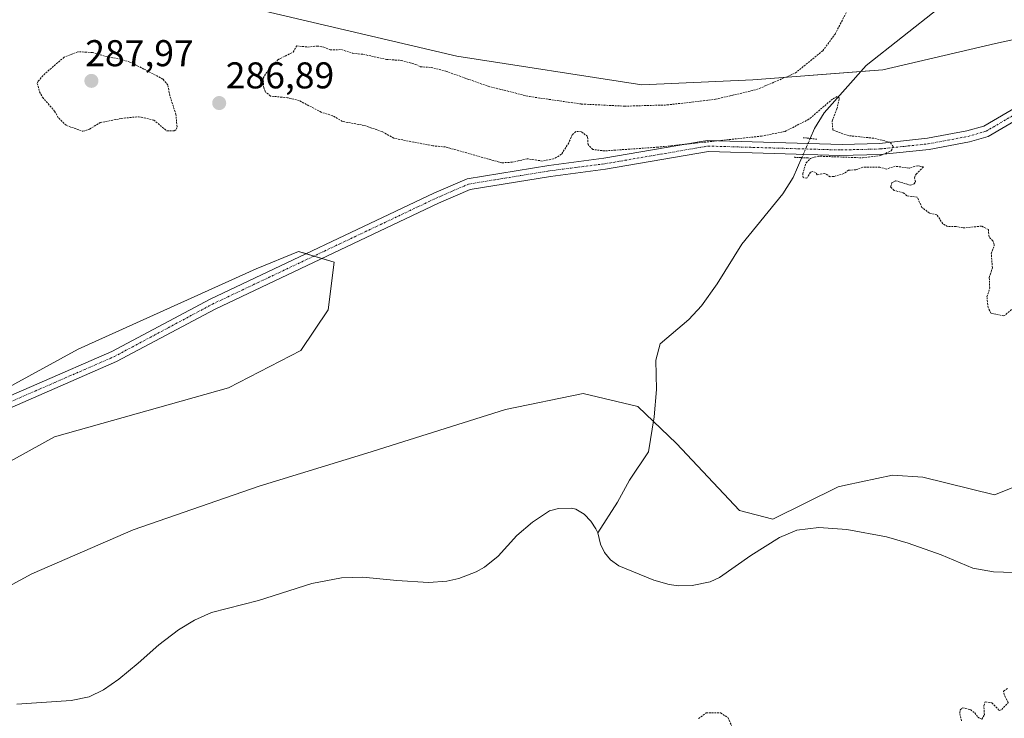
# Model space of a CAD drawing. Units: metres. Extents: x 622101 to 625582, y 4671662 to 4674035.
# Drawn here: x 622785 to 623050, y 4672421 to 4672609 of the extents above; entities that cross this region are included whole.
import ezdxf
from ezdxf.enums import TextEntityAlignment as Align

# ---------------------------------------------------------------- set-up
doc = ezdxf.new("R2010")
doc.units = ezdxf.units.M
doc.header["$MEASUREMENT"] = 0
for name, pattern in [('TRAZO_Y_PUNTO', [1, 0.5, -0.25, 0, -0.25]), ('TRAZOS', [0.75, 0.5, -0.25]), ('TRAZOS2', [0.375, 0.25, -0.125])]:
    doc.linetypes.add(name, pattern=pattern)
for name, color, linetype, lineweight in [('Carátula', 7, 'Continuous', 5), ('Corriente natural lineal', 142, 'Continuous', 13), ('Corriente natural lineal oculto', 19, 'TRAZO_Y_PUNTO', 13), ('Cultivos herbáceos CxS', 92, 'Continuous', 0), ('Curva de nivel auxiliar', 36, 'TRAZOS', 0), ('Matorral', 135, 'Continuous', 0), ('Matorral CxS', 135, 'Continuous', 0), ('Pista no pavimentada', 254, 'Continuous', 13), ('Pista no pavimentada Cxs', 254, 'Continuous', 0), ('Pista pavimentada eje', 135, 'TRAZO_Y_PUNTO', 0), ('Puente lineal', 2, 'TRAZOS2', 0), ('Punto de cota en terreno', 7, 'Continuous', 0), ('Rótulo de punto de cota en terreno', 19, 'Continuous', 0), ('Suelo desnudo', 252, 'Continuous', 0), ('Suelo desnudo CxS', 43, 'Continuous', 0)]:
    doc.layers.add(name, color=color, linetype=linetype, lineweight=lineweight)
doc.styles.add('Arial', font='arial.ttf', dxfattribs={"height": 0.2})

# ---------------------------------------------------------------- blocks, each defined once
blk = doc.blocks.new('*U150')
at = {"layer": 'Cultivos herbáceos CxS', "color": 92, "linetype": 'Continuous', "lineweight": 0}
blk.add_polyline3d([(623090.26, 4672611.88, 287.99), (623047.28, 4672602.61, 287.75), (623016.95, 4672595.53, 287.57), (622982.07, 4672592.8, 287.34), (622952.24, 4672591.46, 287.27), (622902.51, 4672599.18, 287.22), (622791.98, 4672625.16, 286.26), (622651.29, 4672664.41, 285.66), (622618.63, 4672648.39, 285.62), (622589.4, 4672630.49, 285.53), (622548.86, 4672589.56, 285.24)], dxfattribs=at)
blk = doc.blocks.new('5PATER')
at = {"layer": 'Carátula', "linetype": 'Continuous', "lineweight": 5}
h = blk.add_hatch(color=250, dxfattribs=at)
edge = h.paths.add_edge_path()
edge.add_ellipse((0, 0.01), major_axis=(-1.33, -1.34), ratio=0.999422, start_angle=0, end_angle=360)

msp = doc.modelspace()

# ---------------------------------------------------------------- linework, layer by layer
at = {"layer": 'Corriente natural lineal', "color": 142, "linetype": 'Continuous', "lineweight": 13}
for points in [[(623259.43, 4672843.25, 289.24), (623240.07, 4672827.52, 289.08), (623233.42, 4672820.29, 289.11), (623225.75, 4672812.71, 289.06), (623212.39, 4672801.3, 289.08), (623181.6, 4672775.52, 288.85), (623149.84, 4672748.35, 288.53), (623137.98, 4672736.88, 288.42), (623126.5, 4672723.83, 288.05), (623112.66, 4672705.75, 288.1), (623081.6, 4672669.77, 287.85), (623072.07, 4672657.84, 287.8), (623061.51, 4672643.89, 287.7), (623050.52, 4672632.18, 287.66), (623041.22, 4672620.84, 287.65), (623036.42, 4672615.96, 287.63), (623032.01, 4672612.11, 287.6), (623012.48, 4672596.64, 287.55), (623001.17, 4672583.91, 287.39), (622998.6, 4672579.69, 287.45), (622997.45, 4672577.05, 287.41)], [(622995.21, 4672571.89, 287.41), (622992.91, 4672566.6, 287.41), (622990.1, 4672562.19, 287.39), (622979.11, 4672548.6, 287.31), (622972.46, 4672538.01, 287.14), (622968.24, 4672532.03, 287.15), (622964.83, 4672528.39, 287.12), (622957.14, 4672521.83, 286.88), (622956, 4672517.5, 286.81), (622956.17, 4672509.6, 286.59), (622955.51, 4672502.19, 286.63), (622954.03, 4672492.81, 286.58), (622948.93, 4672485.23, 286.39), (622945.63, 4672479.31, 286.33), (622940.37, 4672471.05, 286.19)], [(622940.37, 4672471.05, 286.19), (622939.83, 4672472.09, 286.19), (622938.45, 4672474.23, 286.21), (622936.7, 4672476.03, 286.23), (622934.5, 4672477.39, 286.25), (622933.27, 4672477.73, 286.26), (622929.82, 4672477.57, 286.22), (622927.39, 4672476.93, 286.17), (622922.79, 4672473.91, 286.15), (622918.62, 4672470.32, 286.14), (622913.59, 4672464.81, 286.09), (622909.9, 4672461.83, 286.08), (622907.71, 4672460.57, 286.07), (622903.05, 4672458.74, 286.08), (622899.83, 4672458.05, 286.1), (622894.84, 4672457.74, 286.05), (622886.36, 4672458.28, 286.02), (622877.2, 4672459.14, 285.99), (622871.44, 4672458.99, 286.03), (622863.47, 4672457.42, 285.93), (622849.17, 4672452.91, 285.88), (622836.53, 4672449.61, 285.84), (622831.96, 4672447.56, 285.85), (622827.66, 4672444.97, 285.78), (622822.39, 4672440.98, 285.8), (622816.81, 4672436, 285.76), (622811.66, 4672431.73, 285.69), (622807.55, 4672428.83, 285.66), (622803.68, 4672427.01, 285.7), (622798.79, 4672425.97, 285.72), (622784.23, 4672425.05, 285.59)], [(623052.05, 4672460.38, 286.63), (623046.73, 4672460.55, 286.61), (623041.18, 4672461.56, 286.56), (623032.65, 4672465.14, 286.55), (623023.8, 4672468.26, 286.53), (623017.96, 4672469.96, 286.53), (623007.28, 4672471.98, 286.45), (622999.78, 4672472.48, 286.45), (622993.86, 4672471.75, 286.43), (622989.19, 4672469.83, 286.36), (622981.54, 4672464.96, 286.35), (622973.11, 4672459.06, 286.3), (622970.61, 4672457.89, 286.29), (622965.69, 4672456.9, 286.31), (622962.07, 4672456.79, 286.29), (622959.58, 4672457.14, 286.27), (622955.43, 4672458.3, 286.22), (622945.99, 4672462.2, 286.21), (622943.75, 4672463.77, 286.19), (622942.18, 4672465.74, 286.19), (622941.1, 4672468.01, 286.19), (622940.37, 4672471.05, 286.19)]]:
    msp.add_polyline3d(points, dxfattribs=at)
at = {"layer": 'Corriente natural lineal oculto', "color": 19, "linetype": 'TRAZO_Y_PUNTO', "lineweight": 13}
msp.add_polyline3d([(622997.45, 4672577.05, 287.41), (622995.21, 4672571.89, 287.41)], dxfattribs=at)
at = {"layer": 'Cultivos herbáceos CxS', "color": 92, "linetype": 'Continuous', "lineweight": 0}
msp.add_polyline3d([(623089.92, 4672491.15, 287.16), (623075.29, 4672546.08, 287.63), (623132.38, 4672603.98, 288.14), (623143.71, 4672626.1, 288.26), (623143.92, 4672626.49, 288.26), (623143.62, 4672627.83, 288.24), (623143.27, 4672629.39, 288.24), (623141.79, 4672635.97, 288.27), (623129.86, 4672629.97, 288.24), (623112.91, 4672621.31, 288.17), (623090.26, 4672611.88, 287.99), (623047.28, 4672602.61, 287.75), (623016.95, 4672595.53, 287.57), (623011.09, 4672595.08, 287.55), (622982.07, 4672592.8, 287.34), (622952.24, 4672591.46, 287.27), (622902.51, 4672599.18, 287.22), (622791.98, 4672625.16, 286.26), (622651.29, 4672664.41, 285.66), (622618.63, 4672648.39, 285.62), (622589.4, 4672630.49, 285.53), (622548.86, 4672589.56, 285.24)], dxfattribs=at)
at = {"layer": 'Curva de nivel auxiliar', "color": 36, "linetype": 'TRAZOS', "lineweight": 0}
for points in [[(623051.56, 4672531.04, 287.5), (623049.52, 4672529.34, 287.5), (623046.04, 4672530.09, 287.5), (623045.25, 4672531.58, 287.5), (623044.97, 4672534.5, 287.5), (623045.7, 4672536.8, 287.5), (623045.58, 4672539.72, 287.5), (623046.41, 4672542.26, 287.5), (623046.13, 4672546.07, 287.5), (623046.93, 4672548.41, 287.5), (623046.58, 4672549.58, 287.5), (623045.53, 4672550.59, 287.5), (623045.33, 4672552.58, 287.5), (623043.5, 4672553.49, 287.5), (623038.53, 4672552.99, 287.5), (623036.64, 4672553.43, 287.5), (623034.36, 4672553.39, 287.5), (623033.1, 4672554.1, 287.5), (623031.53, 4672556.53, 287.5), (623029.5, 4672557.01, 287.5), (623027.49, 4672558.49, 287.5), (623026.22, 4672561.26, 287.5), (623023.42, 4672561.66, 287.5), (623022.48, 4672562.48, 287.5), (623020.02, 4672563.08, 287.5), (623019.05, 4672563.98, 287.5), (623019.44, 4672565.19, 287.5), (623020.4, 4672565.67, 287.5), (623024.46, 4672564.46, 287.5), (623025.4, 4672564.85, 287.5), (623025.75, 4672565.39, 287.5), (623025.45, 4672566.51, 287.5), (623025.89, 4672567.48, 287.5), (623027.9, 4672569.41, 287.5), (623026.34, 4672569.72, 287.5), (623024.05, 4672569.09, 287.5), (623020.32, 4672569.59, 287.5), (623017.86, 4672568.82, 287.5), (623016.21, 4672569.34, 287.5), (623011.61, 4672569.37, 287.5), (623009.76, 4672568.64, 287.5), (623007.77, 4672568.52, 287.5), (623006.52, 4672567.6, 287.5), (623003.88, 4672566.83, 287.5), (623002.84, 4672566.78, 287.5), (623001.35, 4672567.67, 287.5), (622999.3, 4672567.27, 287.5), (622998.89, 4672567.89, 287.5), (622998.12, 4672568.17, 287.5), (622997.57, 4672567.95, 287.5), (622996.51, 4672566.36, 287.5), (622995.57, 4672566.55, 287.5), (622995.43, 4672567.51, 287.5), (622996.34, 4672570.5, 287.5), (622997.51, 4672571.62, 287.5), (622998.49, 4672572.06, 287.5), (623000.18, 4672572.27, 287.5), (623011.54, 4672571.83, 287.5), (623016.31, 4672572.44, 287.5), (623019.24, 4672573.74, 287.5), (623019.72, 4672574.85, 287.5), (623018.94, 4672576.02, 287.5), (623014.48, 4672577.11, 287.5), (623007.67, 4672577.82, 287.5), (623003.56, 4672579.3, 287.5), (623003.33, 4672581.74, 287.5), (623004.63, 4672584.99, 287.5), (623005.31, 4672587.85, 287.5), (623004.69, 4672588.3, 287.5), (623003.46, 4672587.65, 287.5), (622997.11, 4672582.22, 287.5), (622990.7, 4672578.94, 287.5), (622984.4, 4672577.68, 287.5), (622956.43, 4672574.7, 287.5), (622942.26, 4672573.71, 287.5), (622939, 4672574.09, 287.5), (622937.75, 4672575.42, 287.5), (622937.6, 4672577.6, 287.5), (622935.94, 4672578.87, 287.5), (622934.45, 4672578.91, 287.5), (622933.5, 4672578.05, 287.5), (622932.54, 4672575.87, 287.5), (622930.59, 4672572.79, 287.5), (622928.49, 4672571.55, 287.5), (622925.49, 4672570.98, 287.5), (622921.39, 4672571.59, 287.5), (622917.36, 4672570.67, 287.5), (622914.56, 4672570.51, 287.5), (622899.41, 4672574.76, 287.5), (622896.04, 4672575.08, 287.5), (622885.53, 4672577.11, 287.5), (622882.45, 4672578.89, 287.5), (622877.57, 4672580.54, 287.5), (622871.72, 4672581.64, 287.5), (622869.09, 4672583.17, 287.5), (622866.04, 4672584.11, 287.5), (622860.12, 4672587.23, 287.5), (622857, 4672587.99, 287.5), (622852.42, 4672588.44, 287.5), (622851.08, 4672589.53, 287.5), (622850.59, 4672590.68, 287.5), (622850.42, 4672593.26, 287.5), (622851.11, 4672594.49, 287.5), (622854.37, 4672598.19, 287.5), (622858.5, 4672600.27, 287.5), (622859.46, 4672601.94, 287.5), (622862.36, 4672601.63, 287.5), (622864.93, 4672601.89, 287.5), (622866.71, 4672601.62, 287.5), (622868.45, 4672600.85, 287.5), (622871.46, 4672600.93, 287.5), (622874.5, 4672599.96, 287.5), (622877.37, 4672599.65, 287.5), (622883.61, 4672598.28, 287.5), (622887.51, 4672598.02, 287.5), (622891.49, 4672596.96, 287.5), (622892.62, 4672596.34, 287.5), (622895.54, 4672596.12, 287.5), (622899.55, 4672595.13, 287.5), (622910.87, 4672591.08, 287.5), (622922.04, 4672588.3, 287.5), (622935.93, 4672586.31, 287.5), (622947.59, 4672585.73, 287.5), (622958.98, 4672586.05, 287.5), (622972.03, 4672587.59, 287.5), (622983.05, 4672590.18, 287.5), (622993.43, 4672594.62, 287.5), (623000.81, 4672600.61, 287.5), (623004.13, 4672605.09, 287.5), (623008.94, 4672614.33, 287.5)], [(622801.99, 4672578.97, 287.5), (622803.73, 4672579.57, 287.5), (622806.62, 4672581.3, 287.5), (622812.28, 4672582.43, 287.5), (622816.95, 4672582.9, 287.5), (622821.02, 4672582.01, 287.5), (622824.54, 4672579.07, 287.5), (622826.54, 4672579.06, 287.5), (622827.11, 4672579.54, 287.5), (622827.27, 4672580.15, 287.5), (622826.98, 4672583.47, 287.5), (622825.33, 4672588.61, 287.5), (622824.8, 4672591.42, 287.5), (622823.48, 4672592.98, 287.5), (622818.4, 4672595.71, 287.5), (622814.59, 4672597.56, 287.5), (622812.21, 4672598.35, 287.5), (622808.51, 4672598.98, 287.5), (622804.54, 4672600.15, 287.5), (622800.63, 4672600.35, 287.5), (622796.92, 4672598.89, 287.5), (622791.81, 4672594.49, 287.5), (622789.93, 4672592.46, 287.5), (622789.71, 4672591.82, 287.5), (622790.35, 4672589.6, 287.5), (622791.14, 4672588.11, 287.5), (622794.39, 4672584.37, 287.5), (622795.47, 4672582.46, 287.5), (622797.54, 4672580.52, 287.5), (622801.99, 4672578.97, 287.5)], [(623038.09, 4672420.5, 287.5), (623037.64, 4672422.79, 287.5), (623037.8, 4672423.47, 287.5), (623038.41, 4672424.03, 287.5), (623040.54, 4672423.53, 287.5), (623041.67, 4672422.67, 287.5), (623042.5, 4672421.5, 287.5), (623043.58, 4672420.98, 287.5), (623044.28, 4672422.15, 287.5), (623044.1, 4672424.57, 287.5), (623044.45, 4672425.61, 287.5), (623046.31, 4672425.38, 287.5), (623048.27, 4672423.29, 287.5), (623048.93, 4672423.54, 287.5), (623050.68, 4672425.46, 287.5), (623049.55, 4672427.6, 287.5), (623049.4, 4672428.53, 287.5), (623050.54, 4672429.23, 287.5)], [(622967.46, 4672421.16, 287.5), (622969.46, 4672422.64, 287.5), (622973.37, 4672422.68, 287.5), (622975.38, 4672421.37, 287.5), (622976.58, 4672418.61, 287.5)]]:
    msp.add_polyline3d(points, dxfattribs=at)
at = {"layer": 'Matorral', "color": 135, "linetype": 'Continuous', "lineweight": 0}
for points in [[(623089.92, 4672491.15, 287.16), (623075.29, 4672546.08, 287.63), (623132.38, 4672603.98, 288.14), (623143.71, 4672626.1, 288.26), (623143.92, 4672626.49, 288.26), (623143.62, 4672627.83, 288.24), (623143.27, 4672629.39, 288.24), (623141.79, 4672635.97, 288.27), (623129.86, 4672629.97, 288.24), (623112.91, 4672621.31, 288.17), (623090.26, 4672611.88, 287.99), (623047.28, 4672602.61, 287.75), (623016.95, 4672595.53, 287.57), (623011.09, 4672595.08, 287.55), (622982.07, 4672592.8, 287.34), (622952.24, 4672591.46, 287.27), (622902.51, 4672599.18, 287.22), (622791.98, 4672625.16, 286.26), (622651.29, 4672664.41, 285.66), (622618.63, 4672648.39, 285.62), (622589.4, 4672630.49, 285.53), (622548.86, 4672589.56, 285.24)], [(622753.3, 4672494.57, 286.16), (622800.74, 4672520.46, 286.4), (622848.58, 4672542, 286.64), (622859.9, 4672546.71, 286.72), (622861.93, 4672546.09, 286.73), (622864.06, 4672545.44, 286.73), (622866.19, 4672544.78, 286.72), (622869.5, 4672543.76, 286.63), (622867.9, 4672531.02, 286.83), (622860.53, 4672520.04, 286.42), (622841.07, 4672510.05, 286.23), (622794.37, 4672496.88, 286.02), (622779.94, 4672488.91, 285.94)], [(622768.39, 4672449.26, 286.12), (622788.21, 4672460.01, 286.22), (622815.52, 4672471.88, 286.41), (622849.32, 4672483.56, 286.21), (622878.33, 4672492.51, 286.59), (622915.54, 4672504.19, 286.76), (622936.41, 4672508.49, 286.83), (622951.1, 4672505.03, 286.74), (622955.32, 4672501, 286.63), (622961.5, 4672495.11, 286.61), (622978.44, 4672477.08, 287), (622987.39, 4672474.75, 286.61), (623004.97, 4672483.43, 287.21), (623006.92, 4672483.85, 287.18), (623019.54, 4672486.56, 287.11), (623027.74, 4672486.04, 287.14), (623046.96, 4672481.24, 287.15), (623063.95, 4672488, 286.73)]]:
    msp.add_polyline3d(points, dxfattribs=at)
at = {"layer": 'Matorral CxS', "color": 135, "linetype": 'Continuous', "lineweight": 0}
for points in [[(622548.86, 4672589.56, 285.24), (622589.4, 4672630.49, 285.53), (622618.63, 4672648.39, 285.62), (622651.29, 4672664.41, 285.66), (622791.98, 4672625.16, 286.26), (622902.51, 4672599.18, 287.22), (622952.24, 4672591.46, 287.27), (622982.07, 4672592.8, 287.34), (623016.95, 4672595.53, 287.57), (623047.28, 4672602.61, 287.75), (623090.26, 4672611.88, 287.99)], [(622779.94, 4672488.91, 285.94), (622794.37, 4672496.88, 286.02), (622841.07, 4672510.05, 286.23), (622860.53, 4672520.04, 286.42), (622867.9, 4672531.02, 286.83), (622869.5, 4672543.76, 286.63), (622859.9, 4672546.71, 286.72), (622848.58, 4672542, 286.64), (622800.74, 4672520.46, 286.4), (622753.3, 4672494.57, 286.16)], [(623063.95, 4672488, 286.73), (623046.96, 4672481.24, 287.15), (623027.74, 4672486.04, 287.14), (623019.54, 4672486.56, 287.11), (623006.92, 4672483.85, 287.18), (623004.97, 4672483.43, 287.21), (622987.39, 4672474.75, 286.61), (622978.44, 4672477.08, 287), (622961.5, 4672495.11, 286.61), (622951.1, 4672505.03, 286.74), (622936.41, 4672508.49, 286.83), (622915.54, 4672504.19, 286.76), (622878.33, 4672492.51, 286.59), (622849.32, 4672483.56, 286.21), (622815.52, 4672471.88, 286.41), (622788.21, 4672460.01, 286.22), (622768.39, 4672449.26, 286.12)]]:
    msp.add_polyline3d(points, dxfattribs=at)
at = {"layer": 'Pista no pavimentada', "color": 254, "linetype": 'Continuous', "lineweight": 13}
for points in [[(622769.39, 4672502.2, 286.16), (622809.73, 4672519.76, 286.48), (622836.17, 4672533.88, 286.57), (622896.32, 4672562.38, 286.92), (622905.22, 4672566.24, 287.02), (622927.17, 4672569.82, 287.27), (622942.03, 4672571.72, 287.37), (622968.14, 4672576.21, 287.42), (622969.86, 4672576.51, 287.43), (622999.97, 4672575.61, 287.44), (623006.04, 4672575.47, 287.48), (623016.07, 4672575.72, 287.5), (623028.98, 4672577.1, 287.53), (623039.57, 4672579.08, 287.55), (623044.14, 4672580.39, 287.62), (623064.03, 4672591.99, 287.82)], [(623065.37, 4672589.29, 287.85), (623045.32, 4672577.61, 287.66), (623040.27, 4672576.16, 287.57), (623029.42, 4672574.12, 287.54), (623016.27, 4672572.72, 287.47), (623005.4, 4672572.45, 287.46), (622970.08, 4672573.51, 287.36), (622942.47, 4672568.76, 287.16), (622927.61, 4672566.86, 287.04), (622906.08, 4672563.34, 286.93), (622897.56, 4672559.64, 286.87), (622837.51, 4672531.2, 286.58), (622811.03, 4672517.06, 286.49), (622770.61, 4672499.46, 286.02), (622761.86, 4672495.42, 286.03), (622751.71, 4672490.26, 286.04), (622747.62, 4672487.66, 286), (622743.76, 4672484.67, 285.95), (622736.75, 4672477.98, 285.91), (622735.58, 4672476.46, 285.89)]]:
    msp.add_polyline3d(points, dxfattribs=at)
at = {"layer": 'Pista no pavimentada Cxs', "color": 254, "linetype": 'Continuous', "lineweight": 0}
for points in [[(622769.39, 4672502.2, 286.16), (622809.73, 4672519.76, 286.48), (622836.17, 4672533.88, 286.57), (622896.32, 4672562.38, 286.92), (622905.22, 4672566.24, 287.02), (622927.17, 4672569.82, 287.27), (622942.03, 4672571.72, 287.37), (622968.14, 4672576.21, 287.42), (622969.86, 4672576.51, 287.43), (622999.97, 4672575.61, 287.44), (623006.04, 4672575.47, 287.48), (623016.07, 4672575.72, 287.5), (623028.98, 4672577.1, 287.53), (623039.57, 4672579.08, 287.55), (623044.14, 4672580.39, 287.62), (623064.03, 4672591.99, 287.82)], [(623065.37, 4672589.29, 287.85), (623045.32, 4672577.61, 287.66), (623040.27, 4672576.16, 287.57), (623029.42, 4672574.12, 287.54), (623016.27, 4672572.72, 287.47), (623005.4, 4672572.45, 287.46), (622970.08, 4672573.51, 287.36), (622942.47, 4672568.76, 287.16), (622927.61, 4672566.86, 287.04), (622906.08, 4672563.34, 286.93), (622897.56, 4672559.64, 286.87), (622837.51, 4672531.2, 286.58), (622811.03, 4672517.06, 286.49), (622770.61, 4672499.46, 286.02)]]:
    msp.add_polyline3d(points, dxfattribs=at)
at = {"layer": 'Pista pavimentada eje', "color": 135, "linetype": 'TRAZO_Y_PUNTO', "lineweight": 0}
msp.add_polyline3d([(622770, 4672500.83, 286.1), (622790.17, 4672509.61, 286.36), (622810.38, 4672518.41, 286.51), (622836.84, 4672532.54, 286.58), (622866.92, 4672546.79, 286.71), (622896.94, 4672561.01, 286.9), (622901.2, 4672562.86, 286.91), (622905.65, 4672564.79, 286.97), (622916.63, 4672566.58, 287.08), (622927.39, 4672568.34, 287.09), (622942.25, 4672570.24, 287.26), (622969.11, 4672574.86, 287.39), (622969.97, 4672575.01, 287.4), (623002.69, 4672574.03, 287.46), (623005.72, 4672573.96, 287.46), (623016.17, 4672574.22, 287.48), (623022.63, 4672574.91, 287.52), (623029.2, 4672575.61, 287.53), (623034.5, 4672576.6, 287.52), (623039.92, 4672577.62, 287.55), (623044.73, 4672579, 287.64), (623054.76, 4672584.84, 287.76)], dxfattribs=at)
at = {"layer": 'Puente lineal', "color": 2, "linetype": 'TRAZOS2', "lineweight": 0}
for points in [[(622995.6, 4672577.26, 287.49), (622999.25, 4672576.85, 287.46)], [(622993.17, 4672571.99, 287.5), (622997.22, 4672571.79, 287.47)]]:
    msp.add_polyline3d(points, dxfattribs=at)
at = {"layer": 'Suelo desnudo', "color": 252, "linetype": 'Continuous', "lineweight": 0}
for points in [[(622753.3, 4672494.57, 286.16), (622800.74, 4672520.46, 286.4), (622848.58, 4672542, 286.64), (622859.9, 4672546.71, 286.72), (622861.93, 4672546.09, 286.73), (622864.06, 4672545.44, 286.73), (622866.19, 4672544.78, 286.72), (622869.5, 4672543.76, 286.63), (622867.9, 4672531.02, 286.83), (622860.53, 4672520.04, 286.42), (622841.07, 4672510.05, 286.23), (622794.37, 4672496.88, 286.02), (622779.94, 4672488.91, 285.94)], [(622768.39, 4672449.26, 286.12), (622788.21, 4672460.01, 286.22), (622815.52, 4672471.88, 286.41), (622849.32, 4672483.56, 286.21), (622878.33, 4672492.51, 286.59), (622915.54, 4672504.19, 286.76), (622936.41, 4672508.49, 286.83), (622951.1, 4672505.03, 286.74), (622955.32, 4672501, 286.63), (622961.5, 4672495.11, 286.61), (622978.44, 4672477.08, 287), (622987.39, 4672474.75, 286.61), (623004.97, 4672483.43, 287.21), (623006.92, 4672483.85, 287.18), (623019.54, 4672486.56, 287.11), (623027.74, 4672486.04, 287.14), (623046.96, 4672481.24, 287.15), (623063.95, 4672488, 286.73)]]:
    msp.add_polyline3d(points, dxfattribs=at)
at = {"layer": 'Suelo desnudo CxS', "color": 43, "linetype": 'Continuous', "lineweight": 0}
for points in [[(622753.3, 4672494.57, 286.16), (622800.74, 4672520.46, 286.4), (622848.58, 4672542, 286.64), (622859.9, 4672546.71, 286.72), (622869.5, 4672543.76, 286.63), (622867.9, 4672531.02, 286.83), (622860.53, 4672520.04, 286.42), (622841.07, 4672510.05, 286.23), (622794.37, 4672496.88, 286.02), (622779.94, 4672488.91, 285.94)], [(622768.39, 4672449.26, 286.12), (622788.21, 4672460.01, 286.22), (622815.52, 4672471.88, 286.41), (622849.32, 4672483.56, 286.21), (622878.33, 4672492.51, 286.59), (622915.54, 4672504.19, 286.76), (622936.41, 4672508.49, 286.83), (622951.1, 4672505.03, 286.74), (622961.5, 4672495.11, 286.61), (622978.44, 4672477.08, 287), (622987.39, 4672474.75, 286.61), (623004.97, 4672483.43, 287.21), (623006.92, 4672483.85, 287.18), (623019.54, 4672486.56, 287.11), (623027.74, 4672486.04, 287.14), (623046.96, 4672481.24, 287.15), (623063.95, 4672488, 286.73)]]:
    msp.add_polyline3d(points, dxfattribs=at)

# ---------------------------------------------------------------- block references
at = {"layer": 'Cultivos herbáceos CxS', "color": 92, "linetype": 'Continuous', "lineweight": 0}
msp.add_blockref('*U150', (0, 0), dxfattribs=at)
at = {"layer": 'Punto de cota en terreno', "linetype": 'Continuous', "lineweight": 0}
for p in [(622804.27, 4672592.52, 287.97), (622838.61, 4672586.56, 286.89)]:
    msp.add_blockref('5PATER', p, dxfattribs=at)

# ---------------------------------------------------------------- texts
at = {"layer": 'Rótulo de punto de cota en terreno', "color": 19, "linetype": 'Continuous', "lineweight": 0, "style": 'Arial'}
for s, p in [('287,97', (622802.61, 4672594.28)), ('286,89', (622840.37, 4672588.32))]:
    msp.add_text(s, height=7, dxfattribs=at).set_placement(p, align=Align.BOTTOM_LEFT)

doc.saveas('drawing.dxf')
